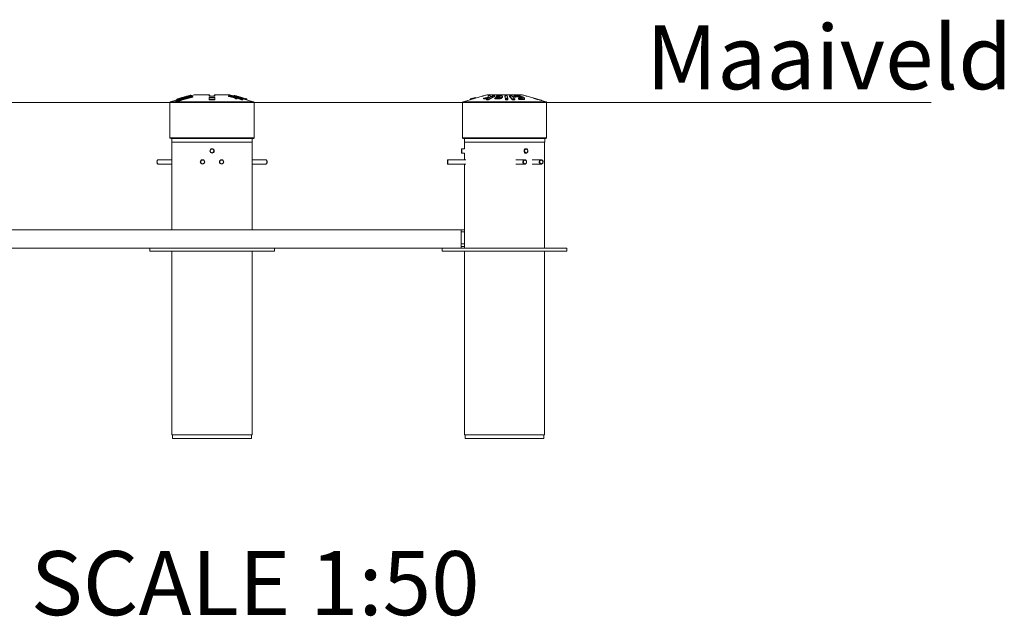
# Model space of a CAD drawing. Units: millimetres. Extents: x 0 to 21, y 0 to 29.7.
# Drawn here: x 10 to 15.4, y 7.3 to 10.6 of the extents above; entities that cross this region are included whole.
import ezdxf

# ---------------------------------------------------------------- set-up
doc = ezdxf.new("R2010")
doc.units = ezdxf.units.MM
doc.layers.add('LE_NORM', color=179, linetype='Continuous', lineweight=40)
doc.styles.add('SLDTEXTSTYLE0', font='TXT', dxfattribs={"width": 0.605})

msp = doc.modelspace()

# ---------------------------------------------------------------- linework, layer by layer
at = {"color": 7, "linetype": 'Continuous', "lineweight": 15}
for p, q in [((10.90148, 10.16388), (10.9651, 10.18062)), ((10.93665, 10.18064), (10.90167, 10.16598)), ((10.9265, 10.18001), (10.91741, 10.17734)), ((10.91741, 10.17654), (10.91741, 10.17734)), ((10.924, 10.17269), (10.94481, 10.1813)), ((10.95711, 10.18128), (10.9261, 10.17269)), ((10.93384, 10.18179), (10.95156, 10.18701)), ((10.93462, 10.17979), (10.93462, 10.18166)), ((10.94481, 10.1813), (10.93665, 10.18064)), ((10.97327, 10.18957), (10.94469, 10.18129)), ((10.94481, 10.17787), (10.94481, 10.1813)), ((10.95156, 10.18328), (10.95156, 10.18701)), ((10.95156, 10.18701), (10.95423, 10.18701)), ((10.95423, 10.18405), (10.95423, 10.18701)), ((10.9651, 10.18062), (10.95711, 10.18128)), ((10.9651, 10.17662), (10.9651, 10.18062)), ((11.05438, 10.18973), (10.97438, 10.18973)), ((11.16638, 10.18973), (11.08638, 10.18973)), ((11.16873, 10.18522), (11.16082, 10.1846)), ((11.16082, 10.1846), (11.19308, 10.17782)), ((11.16082, 10.1806), (11.16082, 10.1846)), ((11.16082, 10.1806), (11.19308, 10.17382)), ((11.18287, 10.18511), (11.16749, 10.18957)), ((11.19149, 10.18), (11.16873, 10.18522)), ((11.17892, 10.18533), (11.19084, 10.1812)), ((11.18578, 10.18495), (11.17892, 10.18533)), ((11.17892, 10.18288), (11.17892, 10.18533)), ((11.18232, 10.18527), (11.18429, 10.18503)), ((11.23906, 10.16662), (11.18578, 10.18495)), ((11.18657, 10.18468), (11.18929, 10.18422)), ((11.18929, 10.18374), (11.18929, 10.18422)), ((11.18929, 10.18422), (11.19138, 10.18351)), ((11.19084, 10.1812), (11.19149, 10.18)), ((11.19084, 10.18015), (11.19084, 10.1812)), ((11.19138, 10.18508), (11.19138, 10.18302)), ((11.19275, 10.18406), (11.20327, 10.18097)), ((11.19275, 10.18255), (11.19275, 10.18406)), ((11.19308, 10.17382), (11.19308, 10.17782)), ((11.19308, 10.17782), (11.19971, 10.17158)), ((11.19709, 10.18475), (11.19789, 10.18475)), ((11.19789, 10.1844), (11.19789, 10.18475)), ((11.19789, 10.18475), (11.24383, 10.17142)), ((11.20283, 10.17614), (11.20001, 10.17811)), ((11.20001, 10.17811), (11.2001, 10.17811)), ((11.2001, 10.17811), (11.20844, 10.1751)), ((11.20327, 10.17893), (11.20327, 10.18097)), ((11.21726, 10.1745), (11.21726, 10.1785)), ((12.54727, 10.18203), (12.51138, 10.17163)), ((12.54726, 10.18203), (12.54788, 10.18216)), ((12.54727, 10.18202), (12.54727, 10.18203)), ((12.58162, 10.17782), (12.5555, 10.17158)), ((12.76614, 10.18957), (12.57462, 10.18957)), ((12.57462, 10.18957), (12.57462, 10.18957)), ((12.76504, 10.18973), (12.57572, 10.18973)), ((12.59177, 10.18522), (12.57972, 10.1846)), ((12.57972, 10.1846), (12.58162, 10.17782)), ((12.57972, 10.1806), (12.57972, 10.1846)), ((12.57972, 10.1806), (12.58057, 10.17757)), ((12.58274, 10.16662), (12.61773, 10.18495)), ((12.58274, 10.16262), (12.61773, 10.18095)), ((12.58565, 10.17614), (12.59402, 10.17811)), ((12.59416, 10.17811), (12.5879, 10.1751)), ((12.59261, 10.18), (12.59177, 10.18522)), ((12.59945, 10.1812), (12.59261, 10.18)), ((12.59402, 10.17811), (12.59416, 10.17811)), ((12.60728, 10.18533), (12.59945, 10.1812)), ((12.61773, 10.18495), (12.60728, 10.18533)), ((12.61773, 10.18095), (12.61773, 10.18495)), ((12.6267, 10.18406), (12.62448, 10.18097)), ((12.62448, 10.17697), (12.62448, 10.18097)), ((12.63793, 10.17842), (12.63793, 10.18242)), ((12.65729, 10.17423), (12.65729, 10.17823)), ((12.65821, 10.17657), (12.65821, 10.18057)), ((12.67222, 10.18475), (12.67519, 10.17142)), ((12.68475, 10.18475), (12.67222, 10.18475)), ((12.67222, 10.18075), (12.67222, 10.18475)), ((12.67222, 10.18075), (12.67519, 10.16742)), ((12.68772, 10.17142), (12.68475, 10.18475)), ((12.70977, 10.18476), (12.6977, 10.18475)), ((12.6977, 10.18475), (12.71443, 10.16627)), ((12.6977, 10.18075), (12.6977, 10.18475)), ((12.6977, 10.18075), (12.71443, 10.16227)), ((12.7265, 10.16628), (12.70977, 10.18476)), ((12.72133, 10.18422), (12.72718, 10.18115)), ((12.72133, 10.18022), (12.72133, 10.18422)), ((12.72133, 10.18022), (12.72718, 10.17715)), ((12.72718, 10.17715), (12.72718, 10.18115)), ((12.73837, 10.17853), (12.73837, 10.18253)), ((12.76614, 10.18957), (12.76614, 10.18957)), ((12.82538, 10.17279), (12.79349, 10.18203)), ((10.84038, 10.14805), (10.84038, 9.95505)), ((10.87755, 10.16182), (10.84327, 10.15189)), ((10.88259, 10.16224), (10.8726, 10.1589)), ((10.8726, 10.1589), (10.87569, 10.15886)), ((10.8726, 10.1549), (10.8726, 10.1589)), ((10.8726, 10.1549), (10.87569, 10.15486)), ((10.87569, 10.15486), (10.87569, 10.15886)), ((10.87755, 10.16565), (10.87755, 10.16165)), ((10.87756, 10.16165), (10.8778, 10.16163)), ((10.8778, 10.16163), (10.8778, 10.16563)), ((10.88852, 10.168), (10.8817, 10.16585)), ((10.8817, 10.16585), (10.88314, 10.16558)), ((10.8817, 10.16185), (10.8817, 10.16585)), ((10.88498, 10.16223), (10.88259, 10.16224)), ((10.88314, 10.16558), (10.91852, 10.17585)), ((10.88314, 10.16224), (10.88314, 10.16558)), ((10.88564, 10.1623), (10.90928, 10.16917)), ((10.88846, 10.16801), (10.88852, 10.168)), ((10.8977, 10.17167), (10.892, 10.17001)), ((10.89429, 10.16989), (10.89429, 10.1705)), ((10.90167, 10.16598), (10.89895, 10.1652)), ((10.90569, 10.17311), (10.90132, 10.17183)), ((10.90148, 10.15988), (10.9651, 10.17662)), ((10.90148, 10.15988), (10.90148, 10.16388)), ((10.90471, 10.17311), (10.90569, 10.17311)), ((10.91414, 10.17558), (10.91255, 10.17556)), ((10.91267, 10.17556), (10.91741, 10.17696)), ((10.91688, 10.17), (10.924, 10.17269)), ((10.91704, 10.17), (10.91688, 10.17)), ((10.9261, 10.17269), (10.91704, 10.17)), ((10.924, 10.17206), (10.924, 10.17269)), ((11.05538, 10.17543), (11.08538, 10.17543)), ((11.05538, 10.16676), (11.05538, 10.17543)), ((11.05538, 10.16276), (11.05538, 10.16676)), ((11.08538, 10.16676), (11.05538, 10.16676)), ((11.08538, 10.16276), (11.05538, 10.16276)), ((11.08538, 10.17543), (11.08538, 10.16676)), ((11.08538, 10.16276), (11.08538, 10.16676)), ((11.19308, 10.17382), (11.19971, 10.16758)), ((11.19971, 10.17158), (11.20744, 10.17201)), ((11.19971, 10.16758), (11.19971, 10.17158)), ((11.19971, 10.16758), (11.20744, 10.16801)), ((11.20744, 10.17201), (11.20283, 10.17614)), ((11.20744, 10.16801), (11.20744, 10.17201)), ((11.20744, 10.17146), (11.20844, 10.1711)), ((11.20844, 10.1751), (11.2322, 10.16687)), ((11.20844, 10.1711), (11.20844, 10.1751)), ((11.20844, 10.1711), (11.2322, 10.16287)), ((11.22402, 10.17507), (11.23277, 10.17215)), ((11.22402, 10.17179), (11.22402, 10.17507)), ((11.2322, 10.16687), (11.23906, 10.16662)), ((11.2322, 10.16287), (11.2322, 10.16687)), ((11.2322, 10.16287), (11.23906, 10.16262)), ((11.23277, 10.16878), (11.23277, 10.17215)), ((11.2388, 10.16753), (11.2388, 10.17153)), ((11.23906, 10.16262), (11.23906, 10.16662)), ((11.23951, 10.16773), (11.23951, 10.17175)), ((11.29749, 10.15189), (11.23951, 10.16869)), ((11.24383, 10.16744), (11.24383, 10.17142)), ((11.24383, 10.17008), (11.24912, 10.1685)), ((11.24912, 10.16977), (11.24912, 10.16591)), ((11.24914, 10.1659), (11.24914, 10.1698)), ((11.25576, 10.16398), (11.25576, 10.16796)), ((11.26146, 10.16233), (11.26146, 10.16625)), ((11.30038, 9.95505), (11.30038, 10.14805)), ((12.44038, 10.14805), (12.44038, 9.95505)), ((12.48133, 10.16292), (12.44327, 10.15189)), ((12.51138, 10.17563), (12.48138, 10.16693)), ((12.51138, 10.17543), (12.48138, 10.16676)), ((12.51138, 10.17143), (12.48138, 10.16276)), ((12.48138, 10.16276), (12.48138, 10.16676)), ((12.51138, 10.17143), (12.51138, 10.17543)), ((12.5555, 10.17158), (12.56729, 10.17201)), ((12.5555, 10.16758), (12.5555, 10.17158)), ((12.5555, 10.16758), (12.56729, 10.16801)), ((12.56729, 10.17201), (12.58565, 10.17614)), ((12.56729, 10.16801), (12.56729, 10.17201)), ((12.56729, 10.16801), (12.57978, 10.17082)), ((12.5879, 10.1751), (12.57229, 10.16687)), ((12.57229, 10.16687), (12.58274, 10.16662)), ((12.57229, 10.16287), (12.57229, 10.16687)), ((12.57229, 10.16287), (12.58274, 10.16262)), ((12.58274, 10.16262), (12.58274, 10.16662)), ((12.58565, 10.17392), (12.58565, 10.17614)), ((12.62242, 10.17507), (12.6168, 10.17215)), ((12.6168, 10.16815), (12.6168, 10.17215)), ((12.63018, 10.16753), (12.63018, 10.17153)), ((12.67519, 10.17142), (12.68772, 10.17142)), ((12.67519, 10.16742), (12.67519, 10.17142)), ((12.67537, 10.16809), (12.67537, 10.16409)), ((12.67537, 10.16396), (12.67537, 10.16796)), ((12.67542, 10.16409), (12.67537, 10.16396)), ((12.68261, 10.16223), (12.68261, 10.16623)), ((12.68772, 10.1691), (12.68772, 10.17142)), ((12.68903, 10.1638), (12.68903, 10.1678)), ((12.71443, 10.16627), (12.7265, 10.16628)), ((12.71443, 10.16227), (12.71443, 10.16627)), ((12.71443, 10.16227), (12.7265, 10.16228)), ((12.7265, 10.16228), (12.7265, 10.16628)), ((12.74702, 10.17158), (12.74922, 10.16844)), ((12.74702, 10.16758), (12.74702, 10.17158)), ((12.74702, 10.16758), (12.74922, 10.16444)), ((12.74922, 10.16444), (12.74922, 10.16844)), ((12.76205, 10.17266), (12.76205, 10.17666)), ((12.76205, 10.17266), (12.76462, 10.17109)), ((12.76636, 10.16364), (12.76636, 10.16764)), ((12.7795, 10.16683), (12.7795, 10.17083)), ((12.89749, 10.15189), (12.87311, 10.15895)), ((12.90038, 9.95505), (12.90038, 10.14805)), ((11.29638, 9.95105), (10.84438, 9.95105)), ((10.85038, 9.95105), (10.85038, 9.93105)), ((10.85038, 9.93105), (11.29038, 9.93105)), ((10.85128, 9.93105), (10.85128, 9.45105)), ((11.28948, 9.45105), (11.28948, 9.93105)), ((11.29038, 9.93105), (11.29038, 9.95105)), ((12.89638, 9.95105), (12.44438, 9.95105)), ((12.45038, 9.95105), (12.45038, 9.93105)), ((12.45038, 9.93105), (12.82594, 9.93105)), ((12.45128, 9.93105), (12.45128, 9.89505)), ((12.82594, 9.93105), (12.89038, 9.93105)), ((12.88948, 9.35105), (12.88948, 9.93105)), ((12.89038, 9.93105), (12.89038, 9.95105)), ((12.43626, 9.89505), (12.43433, 9.89312)), ((12.43433, 9.89312), (12.43433, 9.87298)), ((12.43433, 9.87298), (12.43626, 9.87105)), ((12.45128, 9.89505), (12.43626, 9.89505)), ((12.43626, 9.89505), (12.43626, 9.87105)), ((12.43626, 9.87105), (12.45128, 9.87105)), ((12.45128, 9.87105), (12.45128, 9.83505)), ((12.78744, 9.89505), (12.77993, 9.89505)), ((12.77993, 9.87105), (12.78744, 9.87105)), ((10.77239, 9.83285), (10.77127, 9.83127)), ((10.77127, 9.81483), (10.77239, 9.81325)), ((10.85128, 9.83505), (10.77585, 9.83505)), ((10.77585, 9.81105), (10.85128, 9.81105)), ((11.36491, 9.83505), (11.28948, 9.83505)), ((11.28948, 9.81105), (11.36491, 9.81105)), ((11.36949, 9.83127), (11.36837, 9.83285)), ((11.36837, 9.81325), (11.36949, 9.81483)), ((12.36031, 9.83505), (12.35838, 9.83312)), ((12.35838, 9.83312), (12.35838, 9.81298)), ((12.35838, 9.81298), (12.36031, 9.81105)), ((12.45754, 9.83505), (12.36031, 9.83505)), ((12.36031, 9.83505), (12.36031, 9.81105)), ((12.36031, 9.81105), (12.45754, 9.81105)), ((12.45128, 9.81105), (12.45128, 9.35105)), ((12.78038, 9.83505), (12.73177, 9.83505)), ((12.73177, 9.81105), (12.78038, 9.81105)), ((12.87045, 9.83505), (12.82183, 9.83505)), ((12.82183, 9.81105), (12.87045, 9.81105)), ((12.43228, 9.45105), (9.71228, 9.45105)), ((12.45128, 9.45105), (12.43228, 9.45105)), ((12.43228, 9.45105), (12.43228, 9.35105)), ((12.33307, 9.35105), (9.80769, 9.35105)), ((10.72938, 9.35105), (10.72938, 9.33505)), ((10.72938, 9.33505), (11.07038, 9.33505)), ((10.85128, 9.33505), (10.85128, 8.33105)), ((11.07038, 9.33505), (11.41138, 9.33505)), ((11.28948, 8.33105), (11.28948, 9.33505)), ((11.41138, 9.33505), (11.41138, 9.35105)), ((12.32938, 9.35105), (12.32938, 9.33505)), ((12.32938, 9.33505), (13.01138, 9.33505)), ((12.33307, 9.35105), (13.01138, 9.35105)), ((12.45128, 9.36105), (12.43228, 9.36105)), ((12.45128, 9.33505), (12.45128, 8.33105)), ((12.88948, 8.33105), (12.88948, 9.33505)), ((13.01138, 9.33505), (13.01138, 9.35105)), ((10.85128, 8.33105), (11.28948, 8.33105)), ((10.85498, 8.33105), (10.85498, 8.31105)), ((10.85498, 8.31105), (11.28578, 8.31105)), ((11.28578, 8.31105), (11.28578, 8.33105)), ((12.45128, 8.33105), (12.88948, 8.33105)), ((12.45498, 8.33105), (12.45498, 8.31105)), ((12.45498, 8.31105), (12.88578, 8.31105)), ((12.88578, 8.31105), (12.88578, 8.33105))]:
    msp.add_line(p, q, dxfattribs=at)
at = {"color": 8, "linetype": 'Continuous', "lineweight": 15}
for p, q in [((11.05419, 10.18957), (10.97327, 10.18957)), ((11.0623, 10.18211), (11.06231, 10.18196)), ((11.07846, 10.18211), (11.07845, 10.18196)), ((11.16749, 10.18957), (11.08657, 10.18957)), ((12.54785, 10.18208), (12.54727, 10.18196)), ((12.54727, 10.18196), (12.54727, 10.18202)), ((12.79349, 10.18203), (12.79349, 10.18196)), ((11.30038, 10.14805), (10.84038, 10.14805)), ((10.84327, 10.15189), (11.07038, 10.15189)), ((10.91852, 10.17304), (10.91852, 10.17585)), ((11.07038, 10.15189), (11.29749, 10.15189)), ((12.90038, 10.14805), (12.44038, 10.14805)), ((12.44327, 10.15189), (12.89749, 10.15189)), ((10.84038, 9.95505), (11.30038, 9.95505)), ((12.44038, 9.95505), (12.90038, 9.95505)), ((12.45128, 9.44105), (12.43228, 9.44105)), ((12.45128, 9.37505), (12.43228, 9.37505))]:
    msp.add_line(p, q, dxfattribs=at)
at = {"color": 8, "linetype": 'Continuous', "lineweight": 15, "flags": 128}
for points in [[(11.05438, 10.18973), (11.05435, 10.18972), (11.05419, 10.18957)], [(11.08657, 10.18957), (11.08641, 10.18972), (11.08638, 10.18973)], [(12.57462, 10.18957), (12.57552, 10.18972), (12.57572, 10.18973)], [(12.76504, 10.18973), (12.76524, 10.18972), (12.76614, 10.18957)]]:
    msp.add_lwpolyline(points, dxfattribs=at)
at = {"color": 7, "linetype": 'Continuous', "lineweight": 15, "flags": 128}
for points in [[(12.77705, 9.88305), (12.77738, 9.88604), (12.77833, 9.88883), (12.77987, 9.89127), (12.78187, 9.89318), (12.78423, 9.89446), (12.78679, 9.89503), (12.78939, 9.89484), (12.79187, 9.89391), (12.79407, 9.8923), (12.79585, 9.8901), (12.7971, 9.88747), (12.79775, 9.88455), (12.79775, 9.88155), (12.7971, 9.87863), (12.79585, 9.876), (12.79407, 9.8738), (12.79187, 9.87219), (12.78939, 9.87126), (12.78679, 9.87107), (12.78423, 9.87164), (12.78187, 9.87292), (12.77987, 9.87484), (12.77833, 9.87727), (12.77738, 9.88007), (12.77705, 9.88305)], [(12.77968, 9.88305), (12.78001, 9.88577), (12.78095, 9.88828), (12.78245, 9.89041), (12.78439, 9.89199), (12.78663, 9.89291), (12.789, 9.8931), (12.79133, 9.89254), (12.79344, 9.89128), (12.79517, 9.88941), (12.79641, 9.88706), (12.79705, 9.88442), (12.79705, 9.88168), (12.79641, 9.87904), (12.79517, 9.87669), (12.79344, 9.87482), (12.79133, 9.87356), (12.789, 9.873), (12.78663, 9.87319), (12.78439, 9.87411), (12.78245, 9.87569), (12.78095, 9.87782), (12.78001, 9.88033), (12.77968, 9.88305)], [(10.77585, 9.83505), (10.77473, 9.83484), (10.7733, 9.83391), (10.77203, 9.8323), (10.771, 9.8301), (10.77027, 9.82747), (10.7699, 9.82455), (10.7699, 9.82155), (10.77027, 9.81863), (10.771, 9.816), (10.77203, 9.8138), (10.7733, 9.81219), (10.77473, 9.81126), (10.77585, 9.81105)], [(11.37091, 9.82305), (11.37072, 9.82604), (11.37017, 9.82883), (11.36928, 9.83127), (11.36813, 9.83318), (11.36676, 9.83446), (11.36529, 9.83503), (11.36491, 9.83505)], [(11.36491, 9.81105), (11.36529, 9.81107), (11.36676, 9.81164), (11.36813, 9.81292), (11.36928, 9.81484), (11.37017, 9.81727), (11.37072, 9.82007), (11.37091, 9.82305)], [(12.76999, 9.82305), (12.77032, 9.82604), (12.77128, 9.82883), (12.77281, 9.83127), (12.77481, 9.83318), (12.77717, 9.83446), (12.77973, 9.83503), (12.78233, 9.83484), (12.78481, 9.83391), (12.78701, 9.8323), (12.78879, 9.8301), (12.79005, 9.82747), (12.79069, 9.82455), (12.79069, 9.82155), (12.79005, 9.81863), (12.78879, 9.816), (12.78701, 9.8138), (12.78481, 9.81219), (12.78233, 9.81126), (12.77973, 9.81107), (12.77717, 9.81164), (12.77481, 9.81292), (12.77281, 9.81484), (12.77128, 9.81727), (12.77032, 9.82007), (12.76999, 9.82305)], [(12.77262, 9.82305), (12.77295, 9.82577), (12.77389, 9.82828), (12.77539, 9.83041), (12.77733, 9.83199), (12.77957, 9.83291), (12.78194, 9.8331), (12.78427, 9.83254), (12.78638, 9.83128), (12.78811, 9.82941), (12.78935, 9.82706), (12.78999, 9.82442), (12.78999, 9.82168), (12.78935, 9.81904), (12.78811, 9.81669), (12.78638, 9.81482), (12.78427, 9.81356), (12.78194, 9.813), (12.77957, 9.81319), (12.77733, 9.81411), (12.77539, 9.81569), (12.77389, 9.81782), (12.77295, 9.82033), (12.77262, 9.82305)], [(12.86006, 9.82305), (12.86038, 9.82604), (12.86134, 9.82883), (12.86287, 9.83127), (12.86488, 9.83318), (12.86724, 9.83446), (12.8698, 9.83503), (12.8724, 9.83484), (12.87487, 9.83391), (12.87707, 9.8323), (12.87886, 9.8301), (12.88011, 9.82747), (12.88076, 9.82455), (12.88076, 9.82155), (12.88011, 9.81863), (12.87886, 9.816), (12.87707, 9.8138), (12.87487, 9.81219), (12.8724, 9.81126), (12.8698, 9.81107), (12.86724, 9.81164), (12.86488, 9.81292), (12.86287, 9.81484), (12.86134, 9.81727), (12.86038, 9.82007), (12.86006, 9.82305)], [(12.86269, 9.82305), (12.86301, 9.82577), (12.86396, 9.82828), (12.86546, 9.83041), (12.8674, 9.83199), (12.86964, 9.83291), (12.87201, 9.8331), (12.87433, 9.83254), (12.87644, 9.83128), (12.87818, 9.82941), (12.87941, 9.82706), (12.88006, 9.82442), (12.88006, 9.82168), (12.87941, 9.81904), (12.87818, 9.81669), (12.87644, 9.81482), (12.87433, 9.81356), (12.87201, 9.813), (12.86964, 9.81319), (12.8674, 9.81411), (12.86546, 9.81569), (12.86396, 9.81782), (12.86301, 9.82033), (12.86269, 9.82305)]]:
    msp.add_lwpolyline(points, dxfattribs=at)
at = {"color": 7, "linetype": 'Continuous', "lineweight": 15}
for centre, radius in [((11.07038, 9.88305), 0.012), ((11.07038, 9.88305), 0.01007), ((11.01838, 9.82305), 0.012), ((11.01838, 9.82305), 0.01007), ((11.12238, 9.82305), 0.012), ((11.12238, 9.82305), 0.01007)]:
    msp.add_circle(centre, radius, dxfattribs=at)
for centre, radius, start, end in [((10.97438, 10.18573), 0.004, 90, 106.1645), ((11.05445, 10.18564), 0.00393, 1.21548, 93.68826), ((11.05438, 10.18573), 0.004, 0, 90), ((11.08638, 10.18573), 0.004, 90, 180), ((11.08631, 10.18564), 0.00393, 86.31174, 178.78452), ((11.16638, 10.18573), 0.004, 73.8355, 90), ((12.57572, 10.18573), 0.004, 90, 105.94999), ((12.76504, 10.18573), 0.004, 74.05001, 90), ((10.84438, 10.14805), 0.004, 106.1645, 180), ((11.29638, 10.14805), 0.004, 0, 73.8355), ((12.44438, 10.14805), 0.004, 106.1645, 180), ((12.89638, 10.14805), 0.004, 0, 73.8355), ((10.84438, 9.95505), 0.004, 180, 270), ((11.29638, 9.95505), 0.004, 270, 0), ((12.44438, 9.95505), 0.004, 180, 270), ((12.89638, 9.95505), 0.004, 270, 0), ((10.7853, 9.82305), 0.01626, 149.61618, 210.38382), ((11.35722, 9.82371), 0.01441, 357.36889, 31.65263), ((11.35722, 9.82239), 0.01441, 328.34746, 2.63112)]:
    msp.add_arc(centre, radius, start, end, dxfattribs=at)
at = {"color": 8, "linetype": 'Continuous', "lineweight": 15}
for centre, radius, start, end in [((11.0544, 10.17996), 0.00407, 42.53074, 92.39437), ((11.08637, 10.17995), 0.00408, 87.62336, 135.22264)]:
    msp.add_arc(centre, radius, start, end, dxfattribs=at)
at = {"color": 7, "linetype": 'Continuous', "lineweight": 15}
for points, knots in [([(10.92338, 10.17869), (10.92348, 10.17867), (10.92364, 10.17864), (10.92308, 10.17838), (10.92229, 10.17807), (10.92109, 10.17767), (10.91918, 10.17706), (10.91756, 10.17658), (10.91647, 10.17626)], [0, 0, 0, 0, 0.24860679, 0.37443974, 0.49933904, 0.62401599, 0.74948459, 1, 1, 1, 1]), ([(10.91741, 10.17734), (10.91877, 10.1777), (10.92147, 10.17842), (10.92274, 10.1786), (10.92338, 10.17869)], [0, 0, 0, 0, 0.5002474, 1, 1, 1, 1]), ([(10.91852, 10.17585), (10.91986, 10.17624), (10.92253, 10.17702), (10.92633, 10.17821), (10.92972, 10.17935), (10.93228, 10.18032), (10.93385, 10.18104), (10.9346, 10.18152), (10.93469, 10.18179), (10.93435, 10.18181), (10.93419, 10.18183)], [0, 0, 0, 0, 0.1240602, 0.2476038, 0.3727464, 0.4980924, 0.6235195, 0.7484387, 0.8742597, 1, 1, 1, 1]), ([(10.93419, 10.18183), (10.93388, 10.18181), (10.93327, 10.18177), (10.93162, 10.18141), (10.92942, 10.18085), (10.92748, 10.18029), (10.9265, 10.18001)], [0, 0, 0, 0, 0.2505799, 0.5012211, 0.7505913, 1, 1, 1, 1]), ([(10.95423, 10.18526), (10.95443, 10.18531), (10.95604, 10.18564), (10.95848, 10.18597), (10.96083, 10.18626), (10.96183, 10.18629), (10.96197, 10.18629)], [0, 0, 0, 0, 0.0615456, 0.4973249, 0.9316042, 1, 1, 1, 1]), ([(11.05423, 10.18403), (11.05422, 10.18504), (11.05421, 10.18689), (11.0542, 10.18873), (11.05419, 10.18957)], [0, 0, 0, 0, 0.5449249, 1, 1, 1, 1]), ([(11.05423, 10.18403), (11.05428, 10.18383), (11.0544, 10.18338), (11.05548, 10.18277), (11.0573, 10.18228), (11.05967, 10.18197), (11.06143, 10.18196), (11.06231, 10.18196)], [0, 0, 0, 0, 0.16904432, 0.38202147, 0.58919327, 0.79440422, 1, 1, 1, 1]), ([(11.06231, 10.18212), (11.06172, 10.18212), (11.0605, 10.18211), (11.05889, 10.18228), (11.05777, 10.18249), (11.05717, 10.18269), (11.05716, 10.1827), (11.05715, 10.1827)], [0, 0, 0, 0, 0.2353325, 0.4895506, 0.7090894, 0.8875154, 1, 1, 1, 1]), ([(11.05838, 10.18573), (11.05838, 10.18489), (11.05838, 10.18378), (11.05838, 10.18266), (11.05838, 10.18239)], [0, 0, 0, 0, 0.7557204, 1, 1, 1, 1]), ([(11.07845, 10.182), (11.07666, 10.18205), (11.07128, 10.1822), (11.0659, 10.18206), (11.06231, 10.18196)], [0, 0, 0, 0, 0.3324779, 1, 1, 1, 1]), ([(11.07845, 10.18196), (11.07576, 10.18199), (11.07038, 10.18207), (11.06499, 10.18199), (11.06231, 10.18196)], [0, 0, 0, 0, 0.5006792, 1, 1, 1, 1]), ([(11.07845, 10.18196), (11.07896, 10.18195), (11.08038, 10.18195), (11.08263, 10.18214), (11.08478, 10.18259), (11.08625, 10.18324), (11.08644, 10.18377), (11.08654, 10.18403)], [0, 0, 0, 0, 0.1197573, 0.3319999, 0.5518047, 0.7762761, 1, 1, 1, 1]), ([(11.08364, 10.18271), (11.08362, 10.1827), (11.08358, 10.18268), (11.08311, 10.18252), (11.08217, 10.18232), (11.08074, 10.18216), (11.0794, 10.18209), (11.07862, 10.18212), (11.07846, 10.18213)], [0, 0, 0, 0, 0.1100365, 0.2646584, 0.4573137, 0.6869086, 0.932932, 1, 1, 1, 1]), ([(11.08238, 10.18239), (11.08238, 10.18266), (11.08238, 10.18378), (11.08238, 10.18489), (11.08238, 10.18573)], [0, 0, 0, 0, 0.24588745, 1, 1, 1, 1]), ([(11.08657, 10.18957), (11.08656, 10.18873), (11.08655, 10.18689), (11.08654, 10.18504), (11.08654, 10.18403)], [0, 0, 0, 0, 0.4550751, 1, 1, 1, 1]), ([(11.19229, 10.18538), (11.19184, 10.18533), (11.19116, 10.18526), (11.1916, 10.1847), (11.19237, 10.18427), (11.19275, 10.18406)], [0, 0, 0, 0, 0.5015356, 0.750163, 1, 1, 1, 1]), ([(11.21983, 10.17823), (11.21836, 10.17867), (11.21541, 10.17953), (11.2109, 10.18084), (11.2064, 10.18212), (11.20207, 10.18333), (11.1983, 10.18433), (11.19541, 10.185), (11.19341, 10.18536), (11.19266, 10.18537), (11.19229, 10.18538)], [0, 0, 0, 0, 0.1250058, 0.2495904, 0.3751175, 0.5005607, 0.6251588, 0.7499913, 0.8751284, 1, 1, 1, 1]), ([(11.20327, 10.18097), (11.20253, 10.18137), (11.20106, 10.18218), (11.2017, 10.18234), (11.20202, 10.18242)], [0, 0, 0, 0, 0.50100853, 1, 1, 1, 1]), ([(11.20202, 10.18242), (11.20223, 10.18241), (11.20265, 10.1824), (11.20392, 10.18217), (11.20578, 10.18173), (11.20869, 10.18097), (11.21267, 10.17985), (11.21573, 10.17895), (11.21726, 10.1785)], [0, 0, 0, 0, 0.1259304, 0.2503088, 0.3753047, 0.5007762, 0.7502119, 1, 1, 1, 1]), ([(11.21726, 10.1785), (11.21881, 10.17804), (11.22189, 10.17712), (11.2255, 10.176), (11.22776, 10.17523), (11.22889, 10.17478), (11.22924, 10.17453), (11.229, 10.17449), (11.22888, 10.17447)], [0, 0, 0, 0, 0.2511198, 0.5000482, 0.6254397, 0.7496234, 0.8740125, 1, 1, 1, 1]), ([(11.2388, 10.17153), (11.23907, 10.17155), (11.23962, 10.17161), (11.23948, 10.17191), (11.23827, 10.17248), (11.23593, 10.17332), (11.23258, 10.1744), (11.22906, 10.17548), (11.22576, 10.17648), (11.22283, 10.17735), (11.22083, 10.17794), (11.21983, 10.17823)], [0, 0, 0, 0, 0.1248772, 0.2499455, 0.3752768, 0.4998662, 0.624857, 0.750456, 0.8333998, 0.916225, 1, 1, 1, 1]), ([(12.54727, 10.18196), (12.5473, 10.18195), (12.54738, 10.18195), (12.54825, 10.18214), (12.55005, 10.18259), (12.55251, 10.18324), (12.55436, 10.18377), (12.55528, 10.18403)], [0, 0, 0, 0, 0.1197726, 0.3319984, 0.5517977, 0.7762648, 1, 1, 1, 1]), ([(12.55528, 10.18403), (12.55459, 10.18384), (12.55317, 10.18343), (12.55116, 10.18289), (12.54949, 10.18246), (12.54843, 10.18219), (12.54789, 10.18207), (12.54788, 10.18207), (12.54788, 10.18207)], [0, 0, 0, 0, 0.19607361, 0.4067664, 0.61507521, 0.7977066, 0.94297701, 1, 1, 1, 1]), ([(12.57462, 10.18957), (12.57169, 10.18873), (12.56524, 10.18689), (12.55879, 10.18504), (12.55528, 10.18403)], [0, 0, 0, 0, 0.4550529, 1, 1, 1, 1]), ([(12.62448, 10.18097), (12.62666, 10.18137), (12.63101, 10.18218), (12.63563, 10.18234), (12.63793, 10.18242)], [0, 0, 0, 0, 0.50099658, 1, 1, 1, 1]), ([(12.62448, 10.17697), (12.62666, 10.17737), (12.63101, 10.17818), (12.63562, 10.17834), (12.63793, 10.17842)], [0, 0, 0, 0, 0.4998388, 1, 1, 1, 1]), ([(12.64111, 10.18538), (12.63868, 10.18533), (12.63504, 10.18526), (12.63013, 10.1847), (12.62784, 10.18427), (12.6267, 10.18406)], [0, 0, 0, 0, 0.5015537, 0.7501895, 1, 1, 1, 1]), ([(12.63018, 10.17153), (12.63176, 10.17155), (12.63492, 10.17161), (12.63976, 10.17191), (12.64442, 10.17248), (12.6486, 10.17332), (12.65195, 10.1744), (12.65418, 10.17548), (12.65563, 10.17648), (12.65659, 10.17735), (12.65706, 10.17794), (12.65729, 10.17823)], [0, 0, 0, 0, 0.1248636, 0.2499337, 0.3752645, 0.4998687, 0.624847, 0.7504458, 0.8334001, 0.916226, 1, 1, 1, 1]), ([(12.64474, 10.1785), (12.64436, 10.17804), (12.64361, 10.17712), (12.64174, 10.176), (12.63943, 10.17523), (12.63723, 10.17478), (12.63474, 10.17453), (12.6331, 10.17449), (12.63227, 10.17447)], [0, 0, 0, 0, 0.2511221, 0.5000563, 0.6254482, 0.7496355, 0.8740334, 1, 1, 1, 1]), ([(12.63793, 10.18242), (12.63873, 10.18241), (12.6403, 10.1824), (12.64241, 10.18217), (12.64398, 10.18173), (12.64527, 10.18097), (12.64554, 10.17985), (12.64501, 10.17895), (12.64474, 10.1785)], [0, 0, 0, 0, 0.1259537, 0.250321, 0.3753235, 0.5007781, 0.7502067, 1, 1, 1, 1]), ([(12.63793, 10.17842), (12.63872, 10.17841), (12.6403, 10.1784), (12.64238, 10.17816), (12.64359, 10.17789), (12.64393, 10.17769), (12.64395, 10.17767)], [0, 0, 0, 0, 0.3261879, 0.6525902, 0.9791686, 1, 1, 1, 1]), ([(12.65729, 10.17823), (12.65757, 10.17867), (12.65812, 10.17953), (12.65831, 10.18084), (12.65782, 10.18212), (12.65631, 10.18333), (12.65361, 10.18433), (12.64992, 10.185), (12.64566, 10.18536), (12.64263, 10.18537), (12.64111, 10.18538)], [0, 0, 0, 0, 0.125005, 0.2495904, 0.3751179, 0.5005561, 0.6251667, 0.7500038, 0.8751216, 1, 1, 1, 1]), ([(12.73356, 10.18563), (12.732, 10.18558), (12.72889, 10.18548), (12.72471, 10.18501), (12.72245, 10.18448), (12.72133, 10.18422)], [0, 0, 0, 0, 0.3345213, 0.6685024, 1, 1, 1, 1]), ([(12.72718, 10.18115), (12.72882, 10.1815), (12.73208, 10.18219), (12.73628, 10.18241), (12.73837, 10.18253)], [0, 0, 0, 0, 0.5002542, 1, 1, 1, 1]), ([(12.72718, 10.17715), (12.72829, 10.17738), (12.73049, 10.17783), (12.73413, 10.17835), (12.73696, 10.17847), (12.73837, 10.17853)], [0, 0, 0, 0, 0.3365408, 0.6688996, 1, 1, 1, 1]), ([(12.77316, 10.17627), (12.77207, 10.17682), (12.76992, 10.17791), (12.76605, 10.17957), (12.76154, 10.18122), (12.75634, 10.18278), (12.75054, 10.18413), (12.74455, 10.18509), (12.73876, 10.18561), (12.7353, 10.18562), (12.73356, 10.18563)], [0, 0, 0, 0, 0.1243782, 0.2477355, 0.3724109, 0.4977017, 0.6231312, 0.7484671, 0.8740233, 1, 1, 1, 1]), ([(12.73837, 10.18253), (12.73943, 10.18253), (12.74156, 10.18252), (12.74517, 10.18219), (12.74886, 10.18155), (12.75227, 10.18069), (12.75524, 10.17972), (12.75868, 10.17837), (12.7607, 10.17734), (12.76205, 10.17666)], [0, 0, 0, 0, 0.1247186, 0.249954, 0.3753315, 0.5007293, 0.6257421, 0.7507898, 1, 1, 1, 1]), ([(12.73837, 10.17853), (12.73943, 10.17853), (12.74156, 10.17852), (12.74516, 10.17819), (12.74886, 10.17756), (12.75226, 10.17669), (12.75523, 10.17572), (12.7578, 10.17471), (12.76007, 10.17368), (12.76139, 10.173), (12.76205, 10.17266)], [0, 0, 0, 0, 0.1247144, 0.2498666, 0.3750091, 0.5002086, 0.6249222, 0.7502668, 0.8749623, 1, 1, 1, 1]), ([(12.78548, 10.18403), (12.78197, 10.18504), (12.77552, 10.18689), (12.76907, 10.18873), (12.76614, 10.18957)], [0, 0, 0, 0, 0.5449497, 1, 1, 1, 1]), ([(12.78548, 10.18403), (12.78618, 10.18383), (12.78775, 10.18338), (12.79001, 10.18277), (12.79194, 10.18228), (12.79324, 10.18197), (12.79341, 10.18196), (12.79349, 10.18196)], [0, 0, 0, 0, 0.1689936, 0.3820148, 0.5891493, 0.7944076, 1, 1, 1, 1]), ([(10.87569, 10.15886), (10.87638, 10.15891), (10.87776, 10.15899), (10.88039, 10.1593), (10.88344, 10.15976), (10.88681, 10.16037), (10.89042, 10.16112), (10.89412, 10.16197), (10.89783, 10.1629), (10.90026, 10.16356), (10.90148, 10.16388)], [0, 0, 0, 0, 0.1248277, 0.2494556, 0.3743121, 0.4988949, 0.6239187, 0.7492164, 0.8744813, 1, 1, 1, 1]), ([(10.87569, 10.15486), (10.87638, 10.15491), (10.87776, 10.15499), (10.88039, 10.1553), (10.88343, 10.15576), (10.88681, 10.15637), (10.89041, 10.15712), (10.89411, 10.15797), (10.89783, 10.1589), (10.90026, 10.15956), (10.90148, 10.15988)], [0, 0, 0, 0, 0.1247374, 0.2492505, 0.3741993, 0.4984434, 0.6238917, 0.7489715, 0.8745205, 1, 1, 1, 1]), ([(10.89227, 10.17009), (10.89012, 10.16947), (10.88689, 10.16853), (10.88306, 10.16742), (10.88062, 10.16669), (10.87882, 10.16614), (10.87776, 10.16578), (10.87744, 10.16562), (10.87768, 10.16563), (10.8778, 10.16563)], [0, 0, 0, 0, 0.246981, 0.3716277, 0.4973446, 0.6228803, 0.7480031, 0.873833, 1, 1, 1, 1]), ([(10.8778, 10.16563), (10.87809, 10.16567), (10.87868, 10.16573), (10.88071, 10.16612), (10.8842, 10.16694), (10.88704, 10.16765), (10.88846, 10.16801)], [0, 0, 0, 0, 0.2498186, 0.4997749, 0.749021, 1, 1, 1, 1]), ([(10.8778, 10.16163), (10.87811, 10.16167), (10.87875, 10.16175), (10.88003, 10.16198), (10.88145, 10.16231), (10.8817, 10.16237)], [0, 0, 0, 0, 0.451405, 0.9012676, 1, 1, 1, 1]), ([(10.89895, 10.1652), (10.89767, 10.16484), (10.8951, 10.16413), (10.89115, 10.16318), (10.8874, 10.16244), (10.88578, 10.1623), (10.88498, 10.16223)], [0, 0, 0, 0, 0.2494109, 0.4995369, 0.7491408, 1, 1, 1, 1]), ([(10.88916, 10.16878), (10.88907, 10.16878), (10.88893, 10.16879), (10.88926, 10.16894), (10.88978, 10.16913), (10.89064, 10.16941), (10.89211, 10.16986), (10.89342, 10.17024), (10.89429, 10.1705)], [0, 0, 0, 0, 0.2486505, 0.3741794, 0.4996695, 0.6242008, 0.749674, 1, 1, 1, 1]), ([(10.90132, 10.17183), (10.89989, 10.17142), (10.89775, 10.1708), (10.89502, 10.17007), (10.89316, 10.1696), (10.89159, 10.16922), (10.88996, 10.16887), (10.88948, 10.16882), (10.88916, 10.16878)], [0, 0, 0, 0, 0.248407, 0.3736657, 0.4990896, 0.6238287, 0.7492044, 1, 1, 1, 1]), ([(10.89429, 10.1705), (10.89499, 10.1707), (10.89639, 10.17111), (10.8985, 10.17171), (10.90038, 10.17222), (10.90234, 10.17272), (10.90383, 10.17304), (10.90442, 10.17308), (10.90471, 10.17311)], [0, 0, 0, 0, 0.1245669, 0.249639, 0.3748444, 0.5002394, 0.7498384, 1, 1, 1, 1]), ([(10.91255, 10.17556), (10.91228, 10.17553), (10.91174, 10.17547), (10.91057, 10.17525), (10.90901, 10.17487), (10.9069, 10.17431), (10.90406, 10.17351), (10.90083, 10.17257), (10.89859, 10.17192), (10.8977, 10.17167)], [0, 0, 0, 0, 0.15026, 0.2999416, 0.45041956, 0.60106931, 0.75105643, 0.90102417, 1, 1, 1, 1]), ([(10.91647, 10.17626), (10.91604, 10.17614), (10.91526, 10.17591), (10.91449, 10.17568), (10.91414, 10.17558)], [0, 0, 0, 0, 0.5600276, 1, 1, 1, 1]), ([(11.21046, 10.17646), (11.21119, 10.17626), (11.21347, 10.17562), (11.21573, 10.17495), (11.21726, 10.1745)], [0, 0, 0, 0, 0.3202282, 1, 1, 1, 1]), ([(11.21726, 10.1745), (11.21882, 10.17404), (11.22121, 10.17333), (11.2233, 10.17267), (11.22402, 10.17244)], [0, 0, 0, 0, 0.65330405, 1, 1, 1, 1]), ([(11.22888, 10.17447), (11.2283, 10.17451), (11.22715, 10.17458), (11.22506, 10.1749), (11.22402, 10.17507)], [0, 0, 0, 0, 0.4989158, 1, 1, 1, 1]), ([(11.23277, 10.17215), (11.23417, 10.17195), (11.23696, 10.17154), (11.23819, 10.17153), (11.2388, 10.17153)], [0, 0, 0, 0, 0.5005637, 1, 1, 1, 1]), ([(11.23579, 10.16774), (11.23606, 10.16771), (11.23763, 10.16749), (11.23827, 10.16751), (11.2388, 10.16753)], [0, 0, 0, 0, 0.1701954, 1, 1, 1, 1]), ([(11.2388, 10.16753), (11.23898, 10.16755), (11.23935, 10.16758), (11.23958, 10.16765), (11.23951, 10.16772), (11.23951, 10.16773)], [0, 0, 0, 0, 0.4968548, 0.9918581, 1, 1, 1, 1]), ([(11.24914, 10.1698), (11.24924, 10.16978), (11.24939, 10.16976), (11.25012, 10.16957), (11.25092, 10.16935), (11.25198, 10.16905), (11.25359, 10.16859), (11.25489, 10.16822), (11.25576, 10.16796)], [0, 0, 0, 0, 0.24889, 0.3745684, 0.4995743, 0.6244045, 0.7497826, 1, 1, 1, 1]), ([(11.25576, 10.16796), (11.25662, 10.16771), (11.25791, 10.16734), (11.25943, 10.16689), (11.26037, 10.16661), (11.261, 10.16641), (11.26142, 10.16627), (11.2614, 10.16626), (11.2614, 10.16625)], [0, 0, 0, 0, 0.2734776, 0.4118215, 0.5489922, 0.6859619, 0.8241191, 1, 1, 1, 1]), ([(12.6168, 10.17215), (12.61885, 10.17195), (12.62295, 10.17154), (12.62777, 10.17153), (12.63018, 10.17153)], [0, 0, 0, 0, 0.50053596, 1, 1, 1, 1]), ([(12.6168, 10.16815), (12.61885, 10.16795), (12.62295, 10.16754), (12.62777, 10.16753), (12.63018, 10.16753)], [0, 0, 0, 0, 0.500536, 1, 1, 1, 1]), ([(12.63227, 10.17447), (12.63052, 10.17451), (12.62699, 10.17458), (12.62395, 10.1749), (12.62242, 10.17507)], [0, 0, 0, 0, 0.4989406, 1, 1, 1, 1]), ([(12.63018, 10.16753), (12.63123, 10.16754), (12.63334, 10.16757), (12.63653, 10.16771), (12.64025, 10.16797), (12.64439, 10.16848), (12.64858, 10.16932), (12.65193, 10.1704), (12.65416, 10.17147), (12.65561, 10.17247), (12.65658, 10.17334), (12.65706, 10.17394), (12.65729, 10.17423)], [0, 0, 0, 0, 0.0836444, 0.166964, 0.2492458, 0.3742642, 0.4993808, 0.6245395, 0.7491621, 0.8319878, 0.9159658, 1, 1, 1, 1]), ([(12.65729, 10.17423), (12.65748, 10.17452), (12.65786, 10.1751), (12.65817, 10.17588), (12.65818, 10.17637), (12.65818, 10.17657)], [0, 0, 0, 0, 0.3722592, 0.7442705, 1, 1, 1, 1]), ([(12.6818, 10.1698), (12.68091, 10.16978), (12.67957, 10.16976), (12.67793, 10.16957), (12.67687, 10.16935), (12.67608, 10.16905), (12.67538, 10.16859), (12.67538, 10.16822), (12.67537, 10.16796)], [0, 0, 0, 0, 0.2489204, 0.3745669, 0.4995677, 0.6243943, 0.7497979, 1, 1, 1, 1]), ([(12.67537, 10.16796), (12.67548, 10.16771), (12.67563, 10.16734), (12.67651, 10.16689), (12.67744, 10.16661), (12.67862, 10.16641), (12.68035, 10.16625), (12.68171, 10.16624), (12.68261, 10.16623)], [0, 0, 0, 0, 0.248755, 0.3746102, 0.4993727, 0.623926, 0.7495992, 1, 1, 1, 1]), ([(12.67537, 10.16396), (12.67548, 10.16372), (12.67563, 10.16334), (12.6765, 10.1629), (12.67743, 10.16261), (12.67861, 10.16241), (12.68035, 10.16225), (12.6817, 10.16224), (12.68261, 10.16223)], [0, 0, 0, 0, 0.246733, 0.3722343, 0.4978849, 0.6231961, 0.748379, 1, 1, 1, 1]), ([(12.68902, 10.16797), (12.68892, 10.16822), (12.68877, 10.1686), (12.6879, 10.16906), (12.68697, 10.16936), (12.68579, 10.16958), (12.68406, 10.16977), (12.68271, 10.16978), (12.6818, 10.1698)], [0, 0, 0, 0, 0.2487734, 0.3745205, 0.4994844, 0.6241314, 0.7497623, 1, 1, 1, 1]), ([(12.68261, 10.16623), (12.6835, 10.16624), (12.68483, 10.16625), (12.68648, 10.16642), (12.68757, 10.16661), (12.68837, 10.16689), (12.68903, 10.16734), (12.68902, 10.16772), (12.68902, 10.16797)], [0, 0, 0, 0, 0.24882665, 0.37462298, 0.49985537, 0.62447414, 0.74965914, 1, 1, 1, 1]), ([(12.68261, 10.16223), (12.68349, 10.16224), (12.68483, 10.16225), (12.68647, 10.16241), (12.68757, 10.16261), (12.68836, 10.16289), (12.68897, 10.16329), (12.68897, 10.16361), (12.68897, 10.1638)], [0, 0, 0, 0, 0.2634028, 0.3963777, 0.5292623, 0.6613042, 0.7937327, 1, 1, 1, 1]), ([(12.76057, 10.17073), (12.75842, 10.17078), (12.75411, 10.17089), (12.74938, 10.17135), (12.74702, 10.17158)], [0, 0, 0, 0, 0.4987409, 1, 1, 1, 1]), ([(12.74922, 10.16844), (12.75224, 10.1682), (12.75829, 10.1677), (12.76367, 10.16766), (12.76636, 10.16764)], [0, 0, 0, 0, 0.5002777, 1, 1, 1, 1]), ([(12.74922, 10.16444), (12.75224, 10.1642), (12.75829, 10.1637), (12.76367, 10.16366), (12.76636, 10.16364)], [0, 0, 0, 0, 0.5002777, 1, 1, 1, 1]), ([(12.76205, 10.17666), (12.76325, 10.17598), (12.76566, 10.17463), (12.76716, 10.173), (12.76693, 10.17189), (12.76578, 10.17123), (12.76359, 10.17082), (12.76158, 10.17076), (12.76057, 10.17073)], [0, 0, 0, 0, 0.24770139, 0.49646446, 0.62212679, 0.74751213, 0.87337328, 1, 1, 1, 1]), ([(12.76636, 10.16764), (12.768, 10.16769), (12.77128, 10.16777), (12.77528, 10.16823), (12.77815, 10.16901), (12.77956, 10.17012), (12.77954, 10.17147), (12.7783, 10.17299), (12.77618, 10.1746), (12.77416, 10.17571), (12.77316, 10.17627)], [0, 0, 0, 0, 0.1245835, 0.2492199, 0.3743653, 0.4997561, 0.6250158, 0.7495055, 0.8747517, 1, 1, 1, 1]), ([(12.76636, 10.16364), (12.768, 10.16369), (12.77128, 10.16377), (12.77529, 10.16423), (12.7781, 10.16502), (12.77945, 10.16591), (12.77936, 10.1666), (12.77933, 10.16683)], [0, 0, 0, 0, 0.22144127, 0.44297662, 0.6654168, 0.88829311, 1, 1, 1, 1]), ([(12.87311, 10.15895), (12.87311, 10.15895), (12.87333, 10.1589), (12.87213, 10.1592), (12.86849, 10.16014), (12.86261, 10.16169), (12.85649, 10.16335), (12.85118, 10.16485), (12.84706, 10.16603), (12.84293, 10.16724), (12.83904, 10.16841), (12.83541, 10.16953), (12.83337, 10.17018), (12.83233, 10.17051)], [0, 0, 0, 0, 0.0005525, 0.1372858, 0.2738215, 0.4125028, 0.5550649, 0.6278474, 0.7026629, 0.7771943, 0.8538968, 0.9259304, 1, 1, 1, 1])]:
    msp.add_open_spline(points, degree=3, knots=knots, dxfattribs=at)
at = {"color": 8, "linetype": 'Continuous', "lineweight": 15}
msp.add_open_spline([(12.83233, 10.17051), (12.83225, 10.17053), (12.8312, 10.17087), (12.82934, 10.17147), (12.82725, 10.17216), (12.82589, 10.17261), (12.82506, 10.17289), (12.82529, 10.17281), (12.82537, 10.17278)], degree=3, knots=[0, 0, 0, 0, 0.0177943, 0.2352845, 0.4596726, 0.6676425, 0.8821308, 1, 1, 1, 1], dxfattribs=at)
at = {"layer": 'LE_NORM', "color": 7, "lineweight": 15}
msp.add_line((8.78444, 10.14805), (15.00368, 10.14805), dxfattribs=at)

# ---------------------------------------------------------------- texts
at = {"layer": 'LE_NORM', "color": 7, "char_height": 0.35, "attachment_point": 1, "style": 'SLDTEXTSTYLE0'}
for s, insert in [('Maaiveld', (13.44564, 10.57032)), ('SCALE 1:50', (10.07899, 7.69512))]:
    msp.add_mtext(s, dxfattribs=dict(at, insert=insert))

doc.saveas('drawing.dxf')
